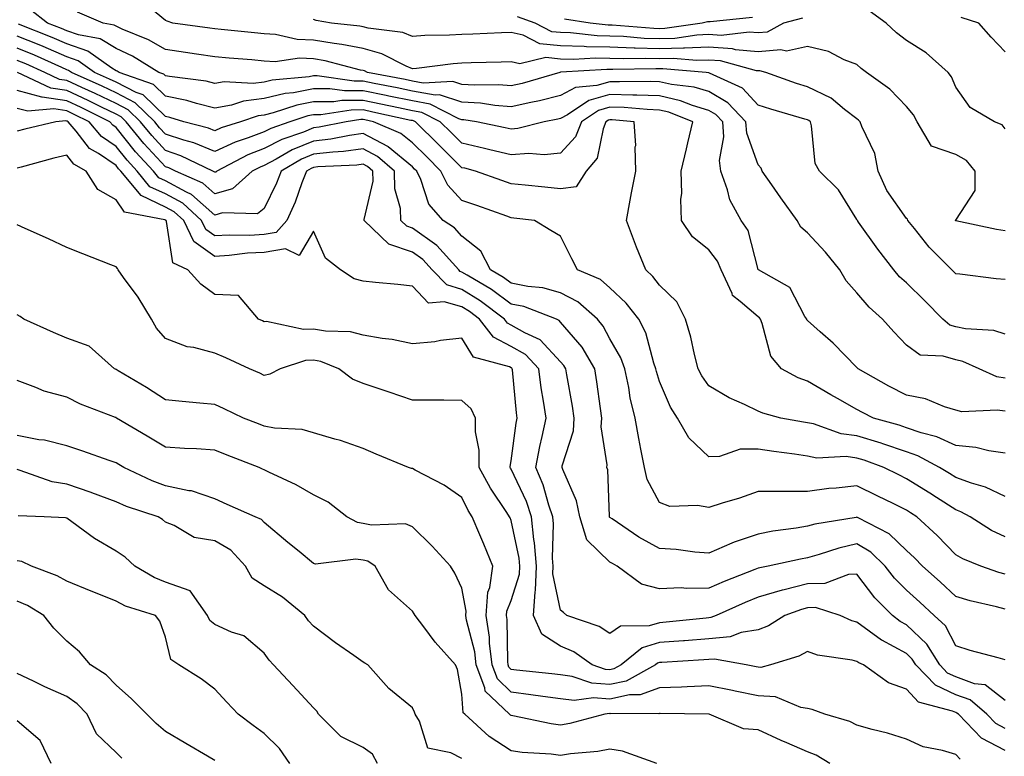
# Model space of a CAD drawing. Units: inches. Extents: x 1018643 to 1021283, y 7229258 to 7231898.
# Drawn here: x 1019579 to 1019778, y 7230973 to 7231123 of the extents above; entities that cross this region are included whole.
import ezdxf

# ---------------------------------------------------------------- set-up
doc = ezdxf.new("R2010")
doc.units = ezdxf.units.IN
doc.header["$MEASUREMENT"] = 0
doc.layers.add('Contour_10187229', color=7, linetype='Continuous', true_color=0xe11790)

msp = doc.modelspace()

# ---------------------------------------------------------------- linework, layer by layer
at = {"layer": 'Contour_10187229'}
for points in [[(1019778.05, 7231049.97, 2933), (1019776.37, 7231050.24, 2933), (1019772.79, 7231051.92, 2933), (1019769.51, 7231053.38, 2933), (1019768.05, 7231053.68, 2933), (1019765.49, 7231054.48, 2933), (1019760.82, 7231054.69, 2933), (1019758.05, 7231056.68, 2933), (1019755.53, 7231059.4, 2933), (1019753.23, 7231061.92, 2933), (1019750.51, 7231064.38, 2933), (1019748.05, 7231067.3, 2933), (1019745.86, 7231069.73, 2933), (1019744.59, 7231071.92, 2933), (1019741.68, 7231075.55, 2933), (1019738.05, 7231079.44, 2933), (1019736.7, 7231080.57, 2933), (1019735.93, 7231081.92, 2933), (1019732.65, 7231086.52, 2933), (1019730.79, 7231089.18, 2933), (1019728.88, 7231091.92, 2933), (1019728.66, 7231092.53, 2933), (1019728.05, 7231093.22, 2933), (1019725.74, 7231099.61, 2933), (1019725.58, 7231101.92, 2933), (1019721.93, 7231105.8, 2933), (1019718.05, 7231108.03, 2933), (1019715.07, 7231108.94, 2933), (1019710.48, 7231109.49, 2933), (1019708.05, 7231110.05, 2933), (1019706.24, 7231110.11, 2933), (1019699.98, 7231109.99, 2933), (1019698.05, 7231110.05, 2933), (1019695.4, 7231109.27, 2933), (1019691.08, 7231108.89, 2933), (1019688.05, 7231107.27, 2933), (1019683.77, 7231106.2, 2933), (1019681.99, 7231105.86, 2933), (1019678.05, 7231104.96, 2933), (1019674.76, 7231105.21, 2933), (1019671.8, 7231105.67, 2933), (1019668.05, 7231105.92, 2933), (1019663.51, 7231107.38, 2933), (1019662.64, 7231107.33, 2933), (1019658.05, 7231108.15, 2933), (1019654.93, 7231108.8, 2933), (1019650.28, 7231109.69, 2933), (1019648.05, 7231110.15, 2933), (1019646.27, 7231110.14, 2933), (1019638.76, 7231111.21, 2933), (1019638.05, 7231111.21, 2933), (1019637.16, 7231111.03, 2933), (1019629.62, 7231110.35, 2933), (1019628.05, 7231109.98, 2933), (1019625.84, 7231109.71, 2933), (1019619.93, 7231110.04, 2933), (1019618.05, 7231109.7, 2933), (1019616.27, 7231110.14, 2933), (1019608.89, 7231111.08, 2933), (1019608.05, 7231111.26, 2933), (1019607.71, 7231111.58, 2933), (1019606.74, 7231111.92, 2933), (1019601.36, 7231115.23, 2933), (1019598.05, 7231116.76, 2933), (1019594.84, 7231118.71, 2933), (1019590.46, 7231119.51, 2933), (1019588.05, 7231120.36, 2933), (1019586.97, 7231120.84, 2933), (1019584.19, 7231121.92, 2933), (1019580.73, 7231124.6, 2933)], [(1019778.05, 7231058.92, 2932), (1019775.76, 7231059.63, 2932), (1019770.01, 7231059.96, 2932), (1019768.05, 7231060.37, 2932), (1019766.87, 7231060.74, 2932), (1019765.43, 7231061.92, 2932), (1019761.8, 7231065.67, 2932), (1019758.05, 7231069.3, 2932), (1019756.68, 7231070.55, 2932), (1019755.51, 7231071.92, 2932), (1019752.27, 7231076.14, 2932), (1019748.35, 7231081.62, 2932), (1019748.14, 7231081.92, 2932), (1019748.1, 7231081.97, 2932), (1019748.05, 7231082.12, 2932), (1019744.28, 7231088.15, 2932), (1019740.45, 7231091.92, 2932), (1019739.58, 7231093.45, 2932), (1019738.85, 7231101.12, 2932), (1019738.61, 7231101.92, 2932), (1019738.3, 7231102.17, 2932), (1019738.05, 7231102.29, 2932), (1019737.51, 7231102.46, 2932), (1019730.59, 7231104.46, 2932), (1019728.05, 7231105.32, 2932), (1019724.89, 7231108.76, 2932), (1019718.22, 7231111.75, 2932), (1019718.05, 7231111.85, 2932), (1019717.99, 7231111.86, 2932), (1019717.53, 7231111.92, 2932), (1019708.78, 7231112.65, 2932), (1019708.05, 7231112.62, 2932), (1019707.32, 7231112.65, 2932), (1019698.64, 7231112.51, 2932), (1019698.05, 7231112.53, 2932), (1019697.42, 7231112.55, 2932), (1019688.08, 7231111.95, 2932), (1019688.02, 7231111.95, 2932), (1019687.88, 7231111.92, 2932), (1019680.27, 7231109.7, 2932), (1019678.05, 7231109.2, 2932), (1019675.52, 7231109.39, 2932), (1019670.65, 7231109.32, 2932), (1019668.05, 7231109.49, 2932), (1019666.21, 7231110.08, 2932), (1019660.21, 7231109.76, 2932), (1019658.05, 7231110.15, 2932), (1019656.59, 7231110.46, 2932), (1019648.95, 7231111.92, 2932), (1019648.35, 7231112.22, 2932), (1019648.05, 7231112.31, 2932), (1019647.56, 7231112.41, 2932), (1019640.4, 7231114.27, 2932), (1019638.05, 7231114.68, 2932), (1019635.18, 7231114.79, 2932), (1019630.23, 7231114.1, 2932), (1019628.05, 7231114.22, 2932), (1019625.52, 7231114.45, 2932), (1019620.94, 7231114.81, 2932), (1019618.05, 7231115.07, 2932), (1019614.34, 7231115.63, 2932), (1019612.11, 7231115.98, 2932), (1019608.05, 7231116.57, 2932), (1019604.64, 7231118.51, 2932), (1019599.26, 7231120.71, 2932), (1019598.05, 7231121.28, 2932), (1019597.65, 7231121.52, 2932), (1019595.44, 7231121.92, 2932), (1019590.23, 7231124.1, 2932)], [(1019778.05, 7231069.96, 2931), (1019776.26, 7231070.13, 2931), (1019768.9, 7231071.07, 2931), (1019768.05, 7231071.16, 2931), (1019767.68, 7231071.55, 2931), (1019767.29, 7231071.92, 2931), (1019762.65, 7231076.52, 2931), (1019759.69, 7231080.28, 2931), (1019758.36, 7231081.92, 2931), (1019758.31, 7231082.18, 2931), (1019758.05, 7231082.32, 2931), (1019754.12, 7231087.99, 2931), (1019752.37, 7231091.92, 2931), (1019751.65, 7231095.52, 2931), (1019749.01, 7231100.96, 2931), (1019748.7, 7231101.92, 2931), (1019748.38, 7231102.25, 2931), (1019748.05, 7231102.5, 2931), (1019745.55, 7231104.42, 2931), (1019742.81, 7231106.68, 2931), (1019738.05, 7231108.98, 2931), (1019735.81, 7231109.68, 2931), (1019729.61, 7231111.92, 2931), (1019728.39, 7231112.26, 2931), (1019728.05, 7231112.23, 2931), (1019727.7, 7231112.27, 2931), (1019720.41, 7231114.28, 2931), (1019718.05, 7231114.44, 2931), (1019715.62, 7231114.35, 2931), (1019710.87, 7231114.74, 2931), (1019708.05, 7231114.65, 2931), (1019705.22, 7231114.75, 2931), (1019700.8, 7231114.67, 2931), (1019698.05, 7231114.77, 2931), (1019695.13, 7231114.84, 2931), (1019690.69, 7231114.56, 2931), (1019688.05, 7231114.63, 2931), (1019685.04, 7231114.93, 2931), (1019679.79, 7231113.66, 2931), (1019678.05, 7231114.04, 2931), (1019676, 7231113.97, 2931), (1019669.97, 7231113.84, 2931), (1019668.05, 7231113.78, 2931), (1019666.3, 7231113.67, 2931), (1019658.86, 7231112.73, 2931), (1019658.05, 7231112.67, 2931), (1019656.81, 7231113.16, 2931), (1019651.85, 7231115.72, 2931), (1019648.05, 7231116.74, 2931), (1019643.73, 7231117.6, 2931), (1019642.2, 7231117.77, 2931), (1019638.05, 7231118.48, 2931), (1019634.74, 7231118.61, 2931), (1019630.36, 7231119.61, 2931), (1019628.05, 7231119.73, 2931), (1019626.05, 7231119.92, 2931), (1019619.33, 7231120.64, 2931), (1019618.05, 7231120.76, 2931), (1019617.03, 7231120.9, 2931), (1019609.52, 7231121.92, 2931), (1019608.41, 7231122.28, 2931), (1019608.05, 7231122.47, 2931), (1019605.01, 7231124.96, 2931)], [(1019737.04, 7231122.93, 2929), (1019733.17, 7231121.92, 2929), (1019729.88, 7231120.09, 2929), (1019728.05, 7231119.92, 2929), (1019726.22, 7231120.09, 2929), (1019720.55, 7231119.42, 2929), (1019718.05, 7231119.58, 2929), (1019715.62, 7231119.49, 2929), (1019711.16, 7231118.81, 2929), (1019708.05, 7231118.72, 2929), (1019704.94, 7231118.81, 2929), (1019700.8, 7231119.17, 2929), (1019698.05, 7231119.26, 2929), (1019695.45, 7231119.32, 2929), (1019690.04, 7231119.93, 2929), (1019688.05, 7231119.99, 2929), (1019686.29, 7231120.16, 2929), (1019682.89, 7231121.92, 2929), (1019679.33, 7231123.2, 2929)], [(1019726.9, 7231123.07, 2928), (1019718.31, 7231122.18, 2928), (1019718.05, 7231122.17, 2928), (1019717.81, 7231122.16, 2928), (1019716.71, 7231121.92, 2928), (1019709.18, 7231120.79, 2928), (1019708.05, 7231120.75, 2928), (1019706.92, 7231120.79, 2928), (1019698.48, 7231121.49, 2928), (1019698.05, 7231121.51, 2928), (1019697.65, 7231121.52, 2928), (1019694.06, 7231121.92, 2928), (1019688.85, 7231122.72, 2928)], [(1019778.05, 7231100.51, 2929), (1019777.46, 7231101.33, 2929), (1019775.88, 7231101.92, 2929), (1019770.94, 7231104.81, 2929), (1019768.05, 7231108.94, 2929), (1019767.18, 7231111.05, 2929), (1019766.49, 7231111.92, 2929), (1019762.03, 7231115.9, 2929), (1019758.05, 7231118.38, 2929), (1019756.07, 7231119.94, 2929), (1019753.94, 7231121.92, 2929), (1019750.51, 7231124.38, 2929)], [(1019778.05, 7231116.07, 2928), (1019775.23, 7231119.1, 2928), (1019772.74, 7231121.92, 2928), (1019769.16, 7231123.03, 2928)], [(1019778.05, 7231043.29, 2934), (1019776.42, 7231043.55, 2934), (1019769.31, 7231043.18, 2934), (1019768.05, 7231043.53, 2934), (1019765.78, 7231044.19, 2934), (1019761.94, 7231045.81, 2934), (1019758.05, 7231046.58, 2934), (1019754.51, 7231048.38, 2934), (1019748.28, 7231051.92, 2934), (1019748.18, 7231052.05, 2934), (1019748.05, 7231052.17, 2934), (1019743.2, 7231057.07, 2934), (1019740.57, 7231059.4, 2934), (1019738.05, 7231061.66, 2934), (1019737.92, 7231061.79, 2934), (1019737.87, 7231061.92, 2934), (1019737.51, 7231062.46, 2934), (1019734.47, 7231068.34, 2934), (1019728.09, 7231071.92, 2934), (1019728.07, 7231071.94, 2934), (1019728.05, 7231071.98, 2934), (1019726.04, 7231079.91, 2934), (1019724.64, 7231081.92, 2934), (1019722.28, 7231086.15, 2934), (1019721.83, 7231088.14, 2934), (1019720.47, 7231091.92, 2934), (1019720.21, 7231094.08, 2934), (1019721.1, 7231098.87, 2934), (1019720.88, 7231101.92, 2934), (1019719.51, 7231103.38, 2934), (1019718.05, 7231104.22, 2934), (1019714.75, 7231105.22, 2934), (1019712.33, 7231106.2, 2934), (1019708.05, 7231107.17, 2934), (1019703.47, 7231107.34, 2934), (1019702.64, 7231107.33, 2934), (1019698.05, 7231107.48, 2934), (1019693.75, 7231106.22, 2934), (1019689.47, 7231103.34, 2934), (1019688.05, 7231102.57, 2934), (1019687.52, 7231102.45, 2934), (1019684.73, 7231101.92, 2934), (1019679.42, 7231100.55, 2934), (1019678.05, 7231100.45, 2934), (1019676.86, 7231100.73, 2934), (1019671.05, 7231101.92, 2934), (1019668.45, 7231102.32, 2934), (1019668.05, 7231102.35, 2934), (1019667.42, 7231102.55, 2934), (1019661.64, 7231105.51, 2934), (1019658.05, 7231106.16, 2934), (1019653.28, 7231107.15, 2934), (1019652.71, 7231107.26, 2934), (1019648.05, 7231108.21, 2934), (1019644.32, 7231108.19, 2934), (1019641.36, 7231108.61, 2934), (1019638.05, 7231108.58, 2934), (1019633.94, 7231107.81, 2934), (1019632.31, 7231107.66, 2934), (1019628.05, 7231106.63, 2934), (1019623.84, 7231106.13, 2934), (1019621.45, 7231105.32, 2934), (1019618.05, 7231104.71, 2934), (1019614.35, 7231105.62, 2934), (1019612.38, 7231106.25, 2934), (1019608.05, 7231107.12, 2934), (1019605.61, 7231109.48, 2934), (1019598.67, 7231111.92, 2934), (1019598.28, 7231112.15, 2934), (1019598.05, 7231112.26, 2934), (1019597.18, 7231112.79, 2934), (1019592.35, 7231116.22, 2934), (1019588.05, 7231117.73, 2934), (1019585.13, 7231119, 2934), (1019578.3, 7231121.67, 2934)], [(1019778.05, 7231079.87, 2930), (1019776.27, 7231080.14, 2930), (1019768.1, 7231081.87, 2930), (1019768.05, 7231081.87, 2930), (1019768.03, 7231081.9, 2930), (1019768.01, 7231081.92, 2930), (1019768, 7231081.97, 2930), (1019768.05, 7231082.03, 2930), (1019771.95, 7231088.02, 2930), (1019771.95, 7231091.92, 2930), (1019770.2, 7231094.07, 2930), (1019768.05, 7231095.27, 2930), (1019763.14, 7231097.01, 2930), (1019760.22, 7231101.92, 2930), (1019759.48, 7231103.35, 2930), (1019758.05, 7231105.04, 2930), (1019754.68, 7231108.55, 2930), (1019749.95, 7231111.92, 2930), (1019748.88, 7231112.75, 2930), (1019748.05, 7231113.51, 2930), (1019745.47, 7231114.5, 2930), (1019742.27, 7231116.14, 2930), (1019738.05, 7231117.19, 2930), (1019733.77, 7231116.2, 2930), (1019732.65, 7231116.52, 2930), (1019728.05, 7231116.08, 2930), (1019723.44, 7231116.53, 2930), (1019722.83, 7231116.7, 2930), (1019718.05, 7231117.01, 2930), (1019713.15, 7231116.82, 2930), (1019712.96, 7231116.83, 2930), (1019708.05, 7231116.69, 2930), (1019703.13, 7231116.84, 2930), (1019702.97, 7231116.84, 2930), (1019698.05, 7231117.02, 2930), (1019693.26, 7231117.13, 2930), (1019692.8, 7231117.17, 2930), (1019688.05, 7231117.3, 2930), (1019683.85, 7231117.72, 2930), (1019680.5, 7231119.47, 2930), (1019678.05, 7231120.02, 2930), (1019676.08, 7231119.95, 2930), (1019670.3, 7231119.67, 2930), (1019668.05, 7231119.6, 2930), (1019665.57, 7231119.44, 2930), (1019660.58, 7231119.39, 2930), (1019658.05, 7231119.21, 2930), (1019656.11, 7231119.98, 2930), (1019649.08, 7231120.89, 2930), (1019648.05, 7231121.17, 2930), (1019647.42, 7231121.3, 2930), (1019641.67, 7231121.92, 2930), (1019638.54, 7231122.41, 2930), (1019638.05, 7231122.65, 2930)], [(1019778.05, 7231034.79, 2935), (1019774.72, 7231035.25, 2935), (1019772.1, 7231035.97, 2935), (1019768.05, 7231036.37, 2935), (1019764.24, 7231038.11, 2935), (1019761.05, 7231038.92, 2935), (1019758.05, 7231039.96, 2935), (1019756.59, 7231040.46, 2935), (1019751.43, 7231041.92, 2935), (1019749.16, 7231043.03, 2935), (1019748.05, 7231043.64, 2935), (1019744.09, 7231045.88, 2935), (1019742.76, 7231046.63, 2935), (1019738.05, 7231049.38, 2935), (1019736.17, 7231050.05, 2935), (1019732.76, 7231051.92, 2935), (1019730.59, 7231054.46, 2935), (1019728.87, 7231061.1, 2935), (1019728.51, 7231061.92, 2935), (1019728.32, 7231062.19, 2935), (1019728.05, 7231062.39, 2935), (1019724.41, 7231065.56, 2935), (1019722.88, 7231066.75, 2935), (1019722.79, 7231067.18, 2935), (1019720.56, 7231071.92, 2935), (1019719.84, 7231073.71, 2935), (1019718.05, 7231076.01, 2935), (1019714.77, 7231078.64, 2935), (1019712.5, 7231081.92, 2935), (1019712.4, 7231086.27, 2935), (1019712.58, 7231087.39, 2935), (1019712.49, 7231091.92, 2935), (1019713.52, 7231096.45, 2935), (1019713.82, 7231097.69, 2935), (1019714.81, 7231101.92, 2935), (1019709.98, 7231103.85, 2935), (1019708.05, 7231104.29, 2935), (1019705.58, 7231104.39, 2935), (1019700.95, 7231104.82, 2935), (1019698.05, 7231104.92, 2935), (1019695.74, 7231104.23, 2935), (1019692.3, 7231101.92, 2935), (1019691.06, 7231098.91, 2935), (1019688.05, 7231095.58, 2935), (1019684.74, 7231095.23, 2935), (1019681.62, 7231095.49, 2935), (1019678.05, 7231095.22, 2935), (1019673.71, 7231096.26, 2935), (1019672.66, 7231096.53, 2935), (1019668.05, 7231097.57, 2935), (1019665.87, 7231099.74, 2935), (1019663.66, 7231101.92, 2935), (1019659.94, 7231103.81, 2935), (1019658.05, 7231104.16, 2935), (1019655.22, 7231104.75, 2935), (1019651.66, 7231105.53, 2935), (1019648.05, 7231106.27, 2935), (1019643.73, 7231106.24, 2935), (1019642.12, 7231105.99, 2935), (1019638.05, 7231105.96, 2935), (1019634.65, 7231105.32, 2935), (1019629.86, 7231103.73, 2935), (1019628.05, 7231103.29, 2935), (1019626.83, 7231103.14, 2935), (1019623.24, 7231101.92, 2935), (1019619.3, 7231100.67, 2935), (1019618.05, 7231100.07, 2935), (1019616.75, 7231100.62, 2935), (1019611.74, 7231101.92, 2935), (1019608.94, 7231102.81, 2935), (1019608.05, 7231102.98, 2935), (1019603.51, 7231107.38, 2935), (1019602.09, 7231107.88, 2935), (1019598.05, 7231109.93, 2935), (1019596.7, 7231110.57, 2935), (1019593.71, 7231111.92, 2935), (1019590.39, 7231114.26, 2935), (1019588.05, 7231115.09, 2935), (1019583.3, 7231117.17, 2935), (1019582.47, 7231117.5, 2935), (1019578.05, 7231119.3, 2935)], [(1019778.05, 7231026.06, 2936), (1019774.08, 7231027.95, 2936), (1019771.24, 7231028.73, 2936), (1019768.05, 7231029.88, 2936), (1019766.81, 7231030.68, 2936), (1019764.79, 7231031.92, 2936), (1019760.38, 7231034.25, 2936), (1019758.05, 7231035.06, 2936), (1019753.29, 7231036.68, 2936), (1019752.93, 7231036.8, 2936), (1019748.05, 7231038.34, 2936), (1019744.87, 7231038.74, 2936), (1019739.25, 7231040.72, 2936), (1019738.05, 7231040.94, 2936), (1019737.2, 7231041.07, 2936), (1019732.65, 7231041.92, 2936), (1019729.02, 7231042.89, 2936), (1019728.05, 7231043.34, 2936), (1019725.31, 7231044.66, 2936), (1019722.15, 7231046.02, 2936), (1019718.05, 7231048.47, 2936), (1019716.62, 7231050.49, 2936), (1019715.91, 7231051.92, 2936), (1019715.15, 7231054.82, 2936), (1019714.43, 7231058.3, 2936), (1019713.32, 7231061.92, 2936), (1019711.59, 7231065.46, 2936), (1019708.05, 7231068.82, 2936), (1019706.74, 7231070.61, 2936), (1019705.33, 7231071.92, 2936), (1019703.43, 7231076.54, 2936), (1019703.2, 7231077.07, 2936), (1019701.38, 7231081.92, 2936), (1019702.15, 7231086.02, 2936), (1019702.42, 7231087.55, 2936), (1019703.26, 7231091.92, 2936), (1019703.14, 7231096.83, 2936), (1019703.26, 7231097.13, 2936), (1019702.93, 7231101.92, 2936), (1019698.46, 7231102.33, 2936), (1019698.05, 7231102.35, 2936), (1019697.72, 7231102.25, 2936), (1019697.23, 7231101.92, 2936), (1019696.66, 7231100.53, 2936), (1019695.43, 7231094.54, 2936), (1019693.21, 7231091.92, 2936), (1019691.19, 7231088.78, 2936), (1019688.05, 7231088.36, 2936), (1019684.84, 7231088.71, 2936), (1019680.89, 7231089.08, 2936), (1019678.05, 7231089.38, 2936), (1019676.17, 7231090.05, 2936), (1019670.85, 7231091.92, 2936), (1019668.63, 7231092.5, 2936), (1019668.05, 7231092.62, 2936), (1019663.4, 7231097.27, 2936), (1019658.66, 7231101.92, 2936), (1019658.26, 7231102.13, 2936), (1019658.05, 7231102.16, 2936), (1019657.75, 7231102.22, 2936), (1019650.04, 7231103.91, 2936), (1019648.05, 7231104.32, 2936), (1019645.67, 7231104.3, 2936), (1019639.49, 7231103.36, 2936), (1019638.05, 7231103.35, 2936), (1019636.85, 7231103.12, 2936), (1019633.26, 7231101.92, 2936), (1019629.37, 7231100.6, 2936), (1019628.05, 7231099.9, 2936), (1019624.78, 7231098.65, 2936), (1019622.16, 7231097.81, 2936), (1019618.05, 7231095.88, 2936), (1019613.8, 7231097.67, 2936), (1019611.76, 7231098.21, 2936), (1019608.05, 7231099.45, 2936), (1019606.86, 7231100.73, 2936), (1019605.89, 7231101.92, 2936), (1019601.93, 7231105.8, 2936), (1019598.05, 7231107.76, 2936), (1019595.26, 7231109.13, 2936), (1019589.02, 7231111.92, 2936), (1019588.45, 7231112.32, 2936), (1019588.05, 7231112.46, 2936), (1019587.08, 7231112.89, 2936), (1019581.54, 7231115.41, 2936), (1019578.05, 7231116.84, 2936)], [(1019778.05, 7231017.89, 2937), (1019775.3, 7231019.17, 2937), (1019770.94, 7231021.92, 2937), (1019769.08, 7231022.95, 2937), (1019768.05, 7231023.31, 2937), (1019764.17, 7231025.8, 2937), (1019762.81, 7231026.68, 2937), (1019758.05, 7231029.64, 2937), (1019756.53, 7231030.4, 2937), (1019753.47, 7231031.92, 2937), (1019749.51, 7231033.38, 2937), (1019748.05, 7231033.82, 2937), (1019745.86, 7231034.11, 2937), (1019739.94, 7231033.81, 2937), (1019738.05, 7231034.18, 2937), (1019735.38, 7231034.59, 2937), (1019731.25, 7231035.12, 2937), (1019728.05, 7231035.65, 2937), (1019724.38, 7231035.59, 2937), (1019720.24, 7231034.11, 2937), (1019718.05, 7231034.05, 2937), (1019714.01, 7231037.88, 2937), (1019711.73, 7231041.92, 2937), (1019710.28, 7231044.15, 2937), (1019708.05, 7231049.3, 2937), (1019707.46, 7231051.33, 2937), (1019707.35, 7231051.92, 2937), (1019706.94, 7231053.03, 2937), (1019705.28, 7231059.15, 2937), (1019703.88, 7231061.92, 2937), (1019701.34, 7231065.21, 2937), (1019698.05, 7231068.3, 2937), (1019696.1, 7231069.97, 2937), (1019691.45, 7231071.92, 2937), (1019690.3, 7231074.17, 2937), (1019688.05, 7231078.77, 2937), (1019686.06, 7231079.93, 2937), (1019682.74, 7231081.92, 2937), (1019678.56, 7231082.43, 2937), (1019678.05, 7231082.48, 2937), (1019677.19, 7231082.78, 2937), (1019671.07, 7231084.94, 2937), (1019668.05, 7231086, 2937), (1019665.2, 7231089.07, 2937), (1019663.83, 7231091.92, 2937), (1019660.94, 7231094.81, 2937), (1019658.05, 7231097.64, 2937), (1019655.71, 7231099.58, 2937), (1019650.16, 7231101.92, 2937), (1019648.43, 7231102.3, 2937), (1019648.05, 7231102.38, 2937), (1019647.59, 7231102.38, 2937), (1019644.64, 7231101.92, 2937), (1019639.14, 7231100.83, 2937), (1019638.05, 7231100.7, 2937), (1019635.98, 7231099.85, 2937), (1019631.61, 7231098.36, 2937), (1019628.05, 7231096.49, 2937), (1019624.75, 7231095.22, 2937), (1019618.44, 7231091.92, 2937), (1019618.23, 7231091.74, 2937), (1019618.05, 7231091.69, 2937), (1019617.92, 7231091.79, 2937), (1019617.64, 7231091.92, 2937), (1019611.19, 7231095.06, 2937), (1019608.05, 7231096.12, 2937), (1019605.26, 7231099.13, 2937), (1019602.99, 7231101.92, 2937), (1019600.49, 7231104.36, 2937), (1019598.05, 7231105.6, 2937), (1019593.8, 7231107.67, 2937), (1019591.09, 7231108.88, 2937), (1019588.05, 7231110.29, 2937), (1019586.63, 7231110.5, 2937), (1019583.61, 7231111.92, 2937), (1019579.79, 7231113.66, 2937), (1019578.05, 7231114.37, 2937)], [(1019778.05, 7231010.3, 2938), (1019776.77, 7231010.64, 2938), (1019773.13, 7231011.92, 2938), (1019769.51, 7231013.38, 2938), (1019768.05, 7231014.21, 2938), (1019764.28, 7231018.15, 2938), (1019760.17, 7231021.92, 2938), (1019758.88, 7231022.75, 2938), (1019758.05, 7231023.27, 2938), (1019755.38, 7231024.59, 2938), (1019752.26, 7231026.13, 2938), (1019748.05, 7231028.22, 2938), (1019743.85, 7231027.72, 2938), (1019742.35, 7231027.62, 2938), (1019738.05, 7231027.05, 2938), (1019733.15, 7231027.02, 2938), (1019732.91, 7231027.06, 2938), (1019728.05, 7231027.04, 2938), (1019724.26, 7231025.71, 2938), (1019720.79, 7231024.66, 2938), (1019718.05, 7231023.77, 2938), (1019715.74, 7231024.23, 2938), (1019710.16, 7231024.03, 2938), (1019708.05, 7231024.8, 2938), (1019705.6, 7231029.47, 2938), (1019705.02, 7231031.92, 2938), (1019704.32, 7231035.65, 2938), (1019703.88, 7231037.75, 2938), (1019703.12, 7231041.92, 2938), (1019702.16, 7231046.03, 2938), (1019701.85, 7231048.12, 2938), (1019701.08, 7231051.92, 2938), (1019700.27, 7231054.14, 2938), (1019698.05, 7231057.96, 2938), (1019696.65, 7231060.52, 2938), (1019695.51, 7231061.92, 2938), (1019691.57, 7231065.44, 2938), (1019688.05, 7231067.3, 2938), (1019684.44, 7231068.31, 2938), (1019681.41, 7231068.56, 2938), (1019678.05, 7231069.24, 2938), (1019676.52, 7231070.39, 2938), (1019673.88, 7231071.92, 2938), (1019671.88, 7231075.75, 2938), (1019668.05, 7231078.76, 2938), (1019666.58, 7231080.45, 2938), (1019664.3, 7231081.92, 2938), (1019661.34, 7231085.21, 2938), (1019659.72, 7231090.25, 2938), (1019658.92, 7231091.92, 2938), (1019658.48, 7231092.35, 2938), (1019658.05, 7231092.78, 2938), (1019653.12, 7231096.85, 2938), (1019653.04, 7231096.91, 2938), (1019648.05, 7231099.55, 2938), (1019645.31, 7231099.18, 2938), (1019641.54, 7231098.43, 2938), (1019638.05, 7231098.02, 2938), (1019633.72, 7231096.25, 2938), (1019630.48, 7231094.35, 2938), (1019628.05, 7231093.07, 2938), (1019627.22, 7231092.75, 2938), (1019625.63, 7231091.92, 2938), (1019621.59, 7231088.38, 2938), (1019618.05, 7231087.36, 2938), (1019615.63, 7231089.5, 2938), (1019610.05, 7231091.92, 2938), (1019608.7, 7231092.57, 2938), (1019608.05, 7231092.8, 2938), (1019603.66, 7231097.53, 2938), (1019600.09, 7231101.92, 2938), (1019599.07, 7231102.94, 2938), (1019598.05, 7231103.44, 2938), (1019595.09, 7231104.88, 2938), (1019592.37, 7231106.24, 2938), (1019588.05, 7231108.24, 2938), (1019584.85, 7231108.72, 2938), (1019578.08, 7231111.89, 2938)], [(1019778.05, 7231003.2, 2939), (1019776.3, 7231003.67, 2939), (1019771, 7231004.87, 2939), (1019768.05, 7231005.78, 2939), (1019764.88, 7231008.75, 2939), (1019761.31, 7231011.92, 2939), (1019759.71, 7231013.58, 2939), (1019758.05, 7231015.11, 2939), (1019754.59, 7231018.46, 2939), (1019748.29, 7231021.68, 2939), (1019748.05, 7231021.82, 2939), (1019747.92, 7231021.79, 2939), (1019739.55, 7231020.42, 2939), (1019738.05, 7231020.01, 2939), (1019735.75, 7231019.62, 2939), (1019730.99, 7231018.98, 2939), (1019728.05, 7231018.43, 2939), (1019723.16, 7231016.81, 2939), (1019722.72, 7231016.59, 2939), (1019718.05, 7231014.58, 2939), (1019715.22, 7231014.75, 2939), (1019711.42, 7231015.29, 2939), (1019708.05, 7231015.47, 2939), (1019703.92, 7231017.79, 2939), (1019698.49, 7231021.48, 2939), (1019698.05, 7231021.76, 2939), (1019697.97, 7231021.84, 2939), (1019697.95, 7231021.92, 2939), (1019697.92, 7231022.05, 2939), (1019697.59, 7231031.46, 2939), (1019697.44, 7231031.92, 2939), (1019697.5, 7231032.47, 2939), (1019696.27, 7231040.14, 2939), (1019696.39, 7231041.92, 2939), (1019696.1, 7231043.87, 2939), (1019695.41, 7231049.28, 2939), (1019694.99, 7231051.92, 2939), (1019692.39, 7231056.26, 2939), (1019688.05, 7231061.37, 2939), (1019687.79, 7231061.66, 2939), (1019687.19, 7231061.92, 2939), (1019680.62, 7231064.49, 2939), (1019678.05, 7231065.01, 2939), (1019674.08, 7231067.95, 2939), (1019669.13, 7231070.84, 2939), (1019668.05, 7231071.5, 2939), (1019667.73, 7231071.6, 2939), (1019667.42, 7231071.92, 2939), (1019662.97, 7231076.84, 2939), (1019658.05, 7231080.37, 2939), (1019656.9, 7231080.77, 2939), (1019655.68, 7231081.92, 2939), (1019655.61, 7231084.36, 2939), (1019654.5, 7231088.37, 2939), (1019654.44, 7231091.92, 2939), (1019651.01, 7231094.88, 2939), (1019648.05, 7231096.44, 2939), (1019644.07, 7231095.9, 2939), (1019641.93, 7231095.8, 2939), (1019638.05, 7231095.35, 2939), (1019635.62, 7231094.35, 2939), (1019631.46, 7231091.92, 2939), (1019630.5, 7231089.47, 2939), (1019628.05, 7231084.34, 2939), (1019626.68, 7231083.29, 2939), (1019619.6, 7231083.47, 2939), (1019618.05, 7231083.02, 2939), (1019613.33, 7231087.2, 2939), (1019612.33, 7231087.64, 2939), (1019608.05, 7231089.97, 2939), (1019606.71, 7231090.58, 2939), (1019605.63, 7231091.92, 2939), (1019601.99, 7231095.86, 2939), (1019598.05, 7231100.79, 2939), (1019597.38, 7231101.25, 2939), (1019596.8, 7231101.92, 2939), (1019590.96, 7231104.83, 2939), (1019588.05, 7231106.18, 2939), (1019583.06, 7231106.93, 2939), (1019583.03, 7231106.94, 2939), (1019578.05, 7231108.26, 2939)], [(1019778.05, 7230992.94, 2940), (1019776.61, 7230993.36, 2940), (1019770.96, 7230994.83, 2940), (1019768.05, 7230995.75, 2940), (1019765.95, 7230999.82, 2940), (1019763.68, 7231001.92, 2940), (1019760.77, 7231004.64, 2940), (1019758.05, 7231007.08, 2940), (1019755.64, 7231009.51, 2940), (1019753.76, 7231011.92, 2940), (1019750.87, 7231014.74, 2940), (1019748.05, 7231016.44, 2940), (1019744.38, 7231015.59, 2940), (1019740.38, 7231014.25, 2940), (1019738.05, 7231013.62, 2940), (1019736.6, 7231013.37, 2940), (1019730.1, 7231011.92, 2940), (1019728.36, 7231011.61, 2940), (1019728.05, 7231011.52, 2940), (1019727.38, 7231011.25, 2940), (1019721.15, 7231008.82, 2940), (1019718.05, 7231007.49, 2940), (1019713.51, 7231007.38, 2940), (1019712.46, 7231007.51, 2940), (1019708.05, 7231007.35, 2940), (1019704.42, 7231008.29, 2940), (1019699.51, 7231011.92, 2940), (1019698.56, 7231012.43, 2940), (1019698.05, 7231012.75, 2940), (1019693.36, 7231017.23, 2940), (1019691.92, 7231021.92, 2940), (1019691.27, 7231025.14, 2940), (1019688.49, 7231031.48, 2940), (1019688.35, 7231031.92, 2940), (1019688.39, 7231032.26, 2940), (1019690.64, 7231039.33, 2940), (1019690.8, 7231041.92, 2940), (1019690.44, 7231044.31, 2940), (1019689.29, 7231050.68, 2940), (1019689.09, 7231051.92, 2940), (1019688.69, 7231052.56, 2940), (1019688.05, 7231053.34, 2940), (1019683.9, 7231057.77, 2940), (1019680.81, 7231059.16, 2940), (1019678.05, 7231060.75, 2940), (1019677.28, 7231061.15, 2940), (1019676.68, 7231061.92, 2940), (1019671.79, 7231065.66, 2940), (1019668.05, 7231067.97, 2940), (1019665, 7231068.87, 2940), (1019662.03, 7231071.92, 2940), (1019660.15, 7231074.02, 2940), (1019658.05, 7231075.51, 2940), (1019653.28, 7231077.15, 2940), (1019648.26, 7231081.92, 2940), (1019648.26, 7231082.13, 2940), (1019650.09, 7231089.88, 2940), (1019650.06, 7231091.92, 2940), (1019648.98, 7231092.85, 2940), (1019648.05, 7231093.35, 2940), (1019646.8, 7231093.17, 2940), (1019638.9, 7231092.77, 2940), (1019638.05, 7231092.67, 2940), (1019637.52, 7231092.45, 2940), (1019636.6, 7231091.92, 2940), (1019635.67, 7231089.54, 2940), (1019634.29, 7231085.68, 2940), (1019632.61, 7231081.92, 2940), (1019630.47, 7231079.5, 2940), (1019628.05, 7231079.08, 2940), (1019625.05, 7231078.92, 2940), (1019620.98, 7231078.99, 2940), (1019618.05, 7231078.81, 2940), (1019616.23, 7231080.1, 2940), (1019615.36, 7231081.92, 2940), (1019611.55, 7231085.42, 2940), (1019608.05, 7231087.31, 2940), (1019604.91, 7231088.78, 2940), (1019602.33, 7231091.92, 2940), (1019600.28, 7231094.15, 2940), (1019598.05, 7231096.93, 2940), (1019595.07, 7231098.94, 2940), (1019592.58, 7231101.92, 2940), (1019589.55, 7231103.42, 2940), (1019588.05, 7231104.13, 2940), (1019585.45, 7231104.52, 2940), (1019580.19, 7231104.06, 2940), (1019578.05, 7231104.63, 2940)], [(1019778.05, 7230984.72, 2941), (1019774.01, 7230987.88, 2941), (1019771.85, 7230988.12, 2941), (1019768.05, 7230989.48, 2941), (1019766.39, 7230990.26, 2941), (1019764.8, 7230991.92, 2941), (1019762.22, 7230996.09, 2941), (1019758.05, 7231000.02, 2941), (1019756.81, 7231000.68, 2941), (1019755.23, 7231001.92, 2941), (1019751.66, 7231005.53, 2941), (1019748.05, 7231010.3, 2941), (1019746.35, 7231010.22, 2941), (1019741.55, 7231008.42, 2941), (1019738.05, 7231008.35, 2941), (1019733.28, 7231007.15, 2941), (1019732.88, 7231007.09, 2941), (1019728.05, 7231005.62, 2941), (1019725.41, 7231004.56, 2941), (1019719.53, 7231001.92, 2941), (1019718.48, 7231001.49, 2941), (1019718.05, 7231001.46, 2941), (1019717.54, 7231001.41, 2941), (1019709.4, 7231000.57, 2941), (1019708.05, 7231000.47, 2941), (1019705.99, 7230999.86, 2941), (1019700.19, 7230999.78, 2941), (1019698.05, 7230998.29, 2941), (1019695.84, 7230999.71, 2941), (1019689.33, 7231001.92, 2941), (1019688.64, 7231002.51, 2941), (1019688.05, 7231003.04, 2941), (1019686.48, 7231010.35, 2941), (1019686.54, 7231011.92, 2941), (1019686.41, 7231013.56, 2941), (1019686.64, 7231020.51, 2941), (1019686.5, 7231021.92, 2941), (1019685.69, 7231024.28, 2941), (1019684.51, 7231028.38, 2941), (1019683.05, 7231031.92, 2941), (1019683.82, 7231036.15, 2941), (1019684.34, 7231038.21, 2941), (1019685.1, 7231041.92, 2941), (1019684.61, 7231045.36, 2941), (1019684.14, 7231048.01, 2941), (1019683.64, 7231051.92, 2941), (1019680.91, 7231054.78, 2941), (1019678.05, 7231056.42, 2941), (1019674.44, 7231058.31, 2941), (1019671.64, 7231061.92, 2941), (1019669.6, 7231063.47, 2941), (1019668.05, 7231064.44, 2941), (1019664.48, 7231065.49, 2941), (1019661.29, 7231065.16, 2941), (1019658.05, 7231068.63, 2941), (1019655.12, 7231068.99, 2941), (1019650.6, 7231069.37, 2941), (1019648.05, 7231069.67, 2941), (1019646.27, 7231070.14, 2941), (1019643.51, 7231071.92, 2941), (1019640.44, 7231074.31, 2941), (1019638.05, 7231079.8, 2941), (1019635.11, 7231074.86, 2941), (1019632.35, 7231076.22, 2941), (1019628.05, 7231075.46, 2941), (1019624.68, 7231075.29, 2941), (1019620.95, 7231074.82, 2941), (1019618.05, 7231074.64, 2941), (1019613.8, 7231077.67, 2941), (1019611.76, 7231081.92, 2941), (1019609.83, 7231083.7, 2941), (1019608.05, 7231084.65, 2941), (1019603.1, 7231086.97, 2941), (1019599.04, 7231091.92, 2941), (1019598.56, 7231092.43, 2941), (1019598.05, 7231093.07, 2941), (1019594.47, 7231095.5, 2941), (1019592.67, 7231096.54, 2941), (1019589.96, 7231100.01, 2941), (1019588.36, 7231101.92, 2941), (1019588.16, 7231102.03, 2941), (1019588.05, 7231102.07, 2941), (1019587.87, 7231102.1, 2941), (1019585.83, 7231101.92, 2941), (1019579.57, 7231100.4, 2941), (1019578.05, 7231100, 2941)], [(1019778.05, 7230979.05, 2942), (1019776.16, 7230980.03, 2942), (1019774.33, 7230981.92, 2942), (1019770.96, 7230984.83, 2942), (1019768.05, 7230985.87, 2942), (1019763.93, 7230987.8, 2942), (1019759.98, 7230991.92, 2942), (1019759.24, 7230993.11, 2942), (1019758.05, 7230994.24, 2942), (1019753.06, 7230996.91, 2942), (1019753.05, 7230996.92, 2942), (1019748.05, 7231000.6, 2942), (1019747.01, 7231000.88, 2942), (1019744.66, 7231001.92, 2942), (1019739.65, 7231003.52, 2942), (1019738.05, 7231003.48, 2942), (1019736.8, 7231003.17, 2942), (1019733.42, 7231001.92, 2942), (1019730.11, 7230999.86, 2942), (1019728.05, 7230999.03, 2942), (1019724.63, 7230998.5, 2942), (1019722.38, 7230997.59, 2942), (1019718.05, 7230997.23, 2942), (1019713.15, 7230996.82, 2942), (1019712.94, 7230996.81, 2942), (1019708.05, 7230996.43, 2942), (1019704.57, 7230995.4, 2942), (1019700.34, 7230991.92, 2942), (1019698.86, 7230991.11, 2942), (1019698.05, 7230990.93, 2942), (1019697.14, 7230991.01, 2942), (1019694.42, 7230991.92, 2942), (1019690.7, 7230994.57, 2942), (1019688.05, 7230995.73, 2942), (1019684.27, 7230998.14, 2942), (1019682.56, 7231001.92, 2942), (1019682.88, 7231006.75, 2942), (1019682.96, 7231007.01, 2942), (1019683.16, 7231011.92, 2942), (1019682.79, 7231016.66, 2942), (1019682.64, 7231017.33, 2942), (1019682.18, 7231021.92, 2942), (1019681.13, 7231025, 2942), (1019678.05, 7231031.6, 2942), (1019677.92, 7231031.79, 2942), (1019677.84, 7231031.92, 2942), (1019677.84, 7231032.13, 2942), (1019678.05, 7231033.26, 2942), (1019679.07, 7231040.9, 2942), (1019679.27, 7231041.92, 2942), (1019679.11, 7231042.98, 2942), (1019678.3, 7231051.67, 2942), (1019678.27, 7231051.92, 2942), (1019678.17, 7231052.04, 2942), (1019678.05, 7231052.1, 2942), (1019677.68, 7231052.29, 2942), (1019670.41, 7231054.28, 2942), (1019668.05, 7231058.07, 2942), (1019663.73, 7231057.6, 2942), (1019662.61, 7231057.36, 2942), (1019658.05, 7231056.97, 2942), (1019653.93, 7231057.8, 2942), (1019651.92, 7231058.05, 2942), (1019648.05, 7231058.74, 2942), (1019645.52, 7231059.39, 2942), (1019640.47, 7231059.5, 2942), (1019638.05, 7231059.92, 2942), (1019635.97, 7231059.84, 2942), (1019628.52, 7231061.45, 2942), (1019628.05, 7231061.42, 2942), (1019627.71, 7231061.58, 2942), (1019626.88, 7231061.92, 2942), (1019622.84, 7231066.71, 2942), (1019618.05, 7231066.93, 2942), (1019615.2, 7231069.07, 2942), (1019612.58, 7231071.92, 2942), (1019609.51, 7231073.38, 2942), (1019608.26, 7231081.71, 2942), (1019608.17, 7231081.92, 2942), (1019608.11, 7231081.98, 2942), (1019608.05, 7231082.01, 2942), (1019607.89, 7231082.08, 2942), (1019599.76, 7231083.63, 2942), (1019598.05, 7231086.11, 2942), (1019594.33, 7231088.2, 2942), (1019591.97, 7231091.92, 2942), (1019589.49, 7231093.36, 2942), (1019588.05, 7231095.19, 2942), (1019585.44, 7231094.53, 2942), (1019578.87, 7231092.74, 2942), (1019578.05, 7231092.53, 2942)], [(1019778.05, 7230974.61, 2943), (1019773.24, 7230977.11, 2943), (1019768.58, 7230981.92, 2943), (1019768.29, 7230982.16, 2943), (1019768.05, 7230982.25, 2943), (1019767.42, 7230982.55, 2943), (1019760.51, 7230984.38, 2943), (1019758.05, 7230987.02, 2943), (1019754.45, 7230988.32, 2943), (1019749.36, 7230991.92, 2943), (1019748.46, 7230992.33, 2943), (1019748.05, 7230992.63, 2943), (1019747.08, 7230992.89, 2943), (1019740.05, 7230993.92, 2943), (1019738.05, 7230994.63, 2943), (1019736.31, 7230993.66, 2943), (1019730.54, 7230991.92, 2943), (1019728.57, 7230991.4, 2943), (1019728.05, 7230991.44, 2943), (1019727.65, 7230991.52, 2943), (1019725.59, 7230991.92, 2943), (1019719.23, 7230993.1, 2943), (1019718.05, 7230993, 2943), (1019717.05, 7230992.92, 2943), (1019708.55, 7230992.42, 2943), (1019708.05, 7230992.38, 2943), (1019707.69, 7230992.28, 2943), (1019707.26, 7230991.92, 2943), (1019701.31, 7230988.66, 2943), (1019698.05, 7230987.97, 2943), (1019694.38, 7230988.25, 2943), (1019690.37, 7230989.6, 2943), (1019688.05, 7230989.89, 2943), (1019686.25, 7230990.12, 2943), (1019679.09, 7230990.88, 2943), (1019678.05, 7230991.01, 2943), (1019677.59, 7230991.46, 2943), (1019677.42, 7230991.92, 2943), (1019677.34, 7230992.63, 2943), (1019677.25, 7231001.12, 2943), (1019677.12, 7231001.92, 2943), (1019677.19, 7231002.78, 2943), (1019678.05, 7231004.99, 2943), (1019679.7, 7231010.27, 2943), (1019679.77, 7231011.92, 2943), (1019679.64, 7231013.51, 2943), (1019678.05, 7231021.16, 2943), (1019677.83, 7231021.7, 2943), (1019677.73, 7231021.92, 2943), (1019677.15, 7231022.82, 2943), (1019673.83, 7231027.7, 2943), (1019671.58, 7231031.92, 2943), (1019671.56, 7231035.43, 2943), (1019670.83, 7231039.14, 2943), (1019670.8, 7231041.92, 2943), (1019669.93, 7231043.8, 2943), (1019668.05, 7231045.5, 2943), (1019664.44, 7231045.53, 2943), (1019661.64, 7231045.51, 2943), (1019658.05, 7231045.54, 2943), (1019653.31, 7231047.18, 2943), (1019652.55, 7231047.42, 2943), (1019648.05, 7231048.89, 2943), (1019645.91, 7231049.78, 2943), (1019643.17, 7231051.92, 2943), (1019639.5, 7231053.37, 2943), (1019638.05, 7231053.62, 2943), (1019636.41, 7231053.56, 2943), (1019631.25, 7231051.92, 2943), (1019629.19, 7231050.78, 2943), (1019628.05, 7231050.56, 2943), (1019627.13, 7231051, 2943), (1019625.09, 7231051.92, 2943), (1019620.26, 7231054.13, 2943), (1019618.05, 7231055.08, 2943), (1019613.79, 7231056.18, 2943), (1019612.45, 7231056.32, 2943), (1019608.05, 7231058.02, 2943), (1019606.24, 7231060.11, 2943), (1019605.22, 7231061.92, 2943), (1019602.51, 7231066.38, 2943), (1019599.57, 7231070.4, 2943), (1019598.5, 7231071.92, 2943), (1019598.34, 7231072.21, 2943), (1019598.05, 7231072.55, 2943), (1019597.01, 7231072.96, 2943), (1019591.3, 7231075.17, 2943), (1019588.05, 7231076.44, 2943), (1019584.38, 7231078.25, 2943), (1019579.64, 7231080.33, 2943), (1019578.05, 7231081.06, 2943)], [(1019768.95, 7230972.82, 2944), (1019768.05, 7230973.76, 2944), (1019765.37, 7230974.6, 2944), (1019761.43, 7230975.3, 2944), (1019758.05, 7230976.86, 2944), (1019754.22, 7230978.09, 2944), (1019751.14, 7230978.83, 2944), (1019748.05, 7230979.71, 2944), (1019746.61, 7230980.48, 2944), (1019741.54, 7230981.92, 2944), (1019738.99, 7230982.86, 2944), (1019738.05, 7230983.1, 2944), (1019736.69, 7230983.28, 2944), (1019731.59, 7230985.46, 2944), (1019728.05, 7230985.67, 2944), (1019723.36, 7230986.61, 2944), (1019722.84, 7230986.71, 2944), (1019718.05, 7230987.66, 2944), (1019713.64, 7230987.51, 2944), (1019712.54, 7230987.43, 2944), (1019708.05, 7230987.28, 2944), (1019704.14, 7230985.83, 2944), (1019701.97, 7230985.84, 2944), (1019698.05, 7230985.01, 2944), (1019694.71, 7230985.26, 2944), (1019690.82, 7230984.69, 2944), (1019688.05, 7230985.05, 2944), (1019684.46, 7230985.51, 2944), (1019682.01, 7230985.88, 2944), (1019678.05, 7230986.37, 2944), (1019675.25, 7230989.12, 2944), (1019674.2, 7230991.92, 2944), (1019673.67, 7230996.3, 2944), (1019673.67, 7230997.54, 2944), (1019672.98, 7231001.92, 2944), (1019673.35, 7231006.62, 2944), (1019673.74, 7231007.61, 2944), (1019674.36, 7231011.92, 2944), (1019672.5, 7231016.37, 2944), (1019671.69, 7231018.28, 2944), (1019670.15, 7231021.92, 2944), (1019669.33, 7231023.2, 2944), (1019668.05, 7231025.8, 2944), (1019664.46, 7231028.33, 2944), (1019658.62, 7231031.35, 2944), (1019658.05, 7231031.68, 2944), (1019657.84, 7231031.71, 2944), (1019657.25, 7231031.92, 2944), (1019650.71, 7231034.58, 2944), (1019648.05, 7231035.74, 2944), (1019643.48, 7231037.35, 2944), (1019642.34, 7231037.63, 2944), (1019638.05, 7231038.92, 2944), (1019635.74, 7231039.61, 2944), (1019630.11, 7231039.86, 2944), (1019628.05, 7231040.27, 2944), (1019626.87, 7231040.74, 2944), (1019623.88, 7231041.92, 2944), (1019619.93, 7231043.8, 2944), (1019618.05, 7231044.66, 2944), (1019615.02, 7231044.95, 2944), (1019611.43, 7231045.3, 2944), (1019608.05, 7231045.61, 2944), (1019604.21, 7231048.08, 2944), (1019598.46, 7231051.51, 2944), (1019598.05, 7231051.75, 2944), (1019597.93, 7231051.8, 2944), (1019597.73, 7231051.92, 2944), (1019592.6, 7231056.47, 2944), (1019588.05, 7231058.08, 2944), (1019585.36, 7231059.23, 2944), (1019579.39, 7231061.92, 2944), (1019578.62, 7231062.49, 2944), (1019578.05, 7231062.83, 2944)], [(1019742.59, 7230971.92, 2945), (1019739.77, 7230973.64, 2945), (1019738.05, 7230974.3, 2945), (1019733.84, 7230976.13, 2945), (1019732.72, 7230976.59, 2945), (1019728.05, 7230978.76, 2945), (1019725.09, 7230978.96, 2945), (1019718.11, 7230981.92, 2945), (1019718.06, 7230981.93, 2945), (1019708.19, 7230982.06, 2945), (1019708.05, 7230982.05, 2945), (1019707.95, 7230982.02, 2945), (1019698.21, 7230982.08, 2945), (1019698.05, 7230982.04, 2945), (1019697.92, 7230982.05, 2945), (1019697.03, 7230981.92, 2945), (1019689.93, 7230980.04, 2945), (1019688.05, 7230979.73, 2945), (1019686.11, 7230979.98, 2945), (1019678.37, 7230981.6, 2945), (1019678.05, 7230981.64, 2945), (1019677.88, 7230981.75, 2945), (1019677.7, 7230981.92, 2945), (1019672.76, 7230986.63, 2945), (1019672.72, 7230987.25, 2945), (1019670.98, 7230991.92, 2945), (1019670.67, 7230994.54, 2945), (1019668.99, 7231000.98, 2945), (1019668.85, 7231001.92, 2945), (1019668.92, 7231002.79, 2945), (1019668.05, 7231007.45, 2945), (1019666.64, 7231010.51, 2945), (1019665.73, 7231011.92, 2945), (1019662.07, 7231015.94, 2945), (1019658.05, 7231019.86, 2945), (1019656.64, 7231020.51, 2945), (1019649.77, 7231020.2, 2945), (1019648.05, 7231020.58, 2945), (1019646.9, 7231020.77, 2945), (1019644.77, 7231021.92, 2945), (1019641, 7231024.87, 2945), (1019638.05, 7231026.35, 2945), (1019634.54, 7231028.41, 2945), (1019628.99, 7231030.98, 2945), (1019628.05, 7231031.45, 2945), (1019627.73, 7231031.6, 2945), (1019627.02, 7231031.92, 2945), (1019620.56, 7231034.43, 2945), (1019618.05, 7231035.42, 2945), (1019614.31, 7231035.66, 2945), (1019611.9, 7231035.77, 2945), (1019608.05, 7231036.02, 2945), (1019604.36, 7231038.23, 2945), (1019598.17, 7231041.92, 2945), (1019598.1, 7231041.97, 2945), (1019598.05, 7231042, 2945), (1019597.92, 7231042.05, 2945), (1019590.83, 7231044.7, 2945), (1019588.05, 7231046.12, 2945), (1019583.5, 7231047.37, 2945), (1019581.83, 7231048.14, 2945), (1019578.05, 7231049.54, 2945)], [(1019707.51, 7230971.92, 2946), (1019700.56, 7230974.43, 2946), (1019698.05, 7230974.83, 2946), (1019695.61, 7230974.36, 2946), (1019690.03, 7230973.9, 2946), (1019688.05, 7230973.59, 2946), (1019686.15, 7230973.82, 2946), (1019680.3, 7230974.17, 2946), (1019678.05, 7230974.49, 2946), (1019673.58, 7230977.45, 2946), (1019668.63, 7230981.92, 2946), (1019668.33, 7230982.2, 2946), (1019668.05, 7230986.02, 2946), (1019667.15, 7230991.02, 2946), (1019666.8, 7230991.92, 2946), (1019662.66, 7230996.53, 2946), (1019660.35, 7230999.62, 2946), (1019658.59, 7231001.92, 2946), (1019658.41, 7231002.28, 2946), (1019658.05, 7231002.79, 2946), (1019653.23, 7231007.1, 2946), (1019650.54, 7231011.92, 2946), (1019649.03, 7231012.9, 2946), (1019648.05, 7231013.12, 2946), (1019646.62, 7231013.35, 2946), (1019638.44, 7231012.31, 2946), (1019638.05, 7231012.43, 2946), (1019635.1, 7231014.87, 2946), (1019632.85, 7231016.72, 2946), (1019628.05, 7231020.74, 2946), (1019627.5, 7231021.37, 2946), (1019626.22, 7231021.92, 2946), (1019620.57, 7231024.44, 2946), (1019618.05, 7231025.58, 2946), (1019613.29, 7231027.16, 2946), (1019612.79, 7231027.18, 2946), (1019608.05, 7231028.19, 2946), (1019605.34, 7231029.21, 2946), (1019599.6, 7231031.92, 2946), (1019598.64, 7231032.51, 2946), (1019598.05, 7231032.85, 2946), (1019596.64, 7231033.33, 2946), (1019591.33, 7231035.2, 2946), (1019588.05, 7231036.28, 2946), (1019583.56, 7231037.43, 2946), (1019582.43, 7231037.54, 2946), (1019578.05, 7231038.41, 2946)], [(1019668.05, 7230972.96, 2947), (1019665.84, 7230974.13, 2947), (1019661.17, 7230975.05, 2947), (1019659.47, 7230980.5, 2947), (1019658.6, 7230981.92, 2947), (1019658.47, 7230982.34, 2947), (1019658.05, 7230983.22, 2947), (1019653.26, 7230987.13, 2947), (1019648.99, 7230991.92, 2947), (1019648.41, 7230992.28, 2947), (1019648.05, 7230992.47, 2947), (1019646.17, 7230993.8, 2947), (1019642.5, 7230996.37, 2947), (1019638.05, 7230999.75, 2947), (1019637.01, 7231000.88, 2947), (1019636.24, 7231001.92, 2947), (1019631.75, 7231005.62, 2947), (1019628.05, 7231007.95, 2947), (1019625.59, 7231009.46, 2947), (1019624.24, 7231011.92, 2947), (1019621.29, 7231015.16, 2947), (1019618.05, 7231017.03, 2947), (1019613.88, 7231017.75, 2947), (1019609.78, 7231020.19, 2947), (1019608.05, 7231020.83, 2947), (1019607.48, 7231021.35, 2947), (1019606.55, 7231021.92, 2947), (1019600.16, 7231024.03, 2947), (1019598.05, 7231024.95, 2947), (1019593.17, 7231026.8, 2947), (1019593, 7231026.87, 2947), (1019588.05, 7231028.51, 2947), (1019585.14, 7231029.01, 2947), (1019578.64, 7231031.33, 2947), (1019578.05, 7231031.47, 2947)], [(1019650.99, 7230971.92, 2948), (1019649.97, 7230973.84, 2948), (1019648.05, 7230975.19, 2948), (1019643.54, 7230977.41, 2948), (1019639.06, 7230981.92, 2948), (1019638.68, 7230982.55, 2948), (1019638.05, 7230983.23, 2948), (1019633.87, 7230987.74, 2948), (1019629.94, 7230991.92, 2948), (1019629.04, 7230992.91, 2948), (1019628.05, 7230994.32, 2948), (1019623.95, 7230997.82, 2948), (1019621.4, 7230998.57, 2948), (1019618.05, 7231000.11, 2948), (1019617.05, 7231000.92, 2948), (1019616.56, 7231001.92, 2948), (1019613.06, 7231006.91, 2948), (1019613.05, 7231006.92, 2948), (1019608.05, 7231008.7, 2948), (1019605.75, 7231009.62, 2948), (1019601.84, 7231011.92, 2948), (1019599.89, 7231013.76, 2948), (1019598.05, 7231014.98, 2948), (1019593.66, 7231017.53, 2948), (1019589.09, 7231020.88, 2948), (1019588.05, 7231021.62, 2948), (1019587.83, 7231021.7, 2948), (1019583.46, 7231021.92, 2948), (1019578.25, 7231022.12, 2948)], [(1019633.22, 7230971.92, 2949), (1019631.12, 7230974.99, 2949), (1019628.05, 7230978.01, 2949), (1019625.79, 7230979.66, 2949), (1019622.79, 7230981.92, 2949), (1019620.47, 7230984.34, 2949), (1019618.05, 7230987.02, 2949), (1019615.26, 7230989.13, 2949), (1019610.75, 7230991.92, 2949), (1019609.14, 7230993.01, 2949), (1019608.05, 7230997.53, 2949), (1019606.89, 7231000.76, 2949), (1019606.02, 7231001.92, 2949), (1019599.96, 7231003.83, 2949), (1019598.05, 7231004.85, 2949), (1019593.2, 7231006.77, 2949), (1019592.98, 7231006.85, 2949), (1019588.05, 7231008.9, 2949), (1019586.11, 7231009.98, 2949), (1019580.95, 7231011.92, 2949), (1019578.97, 7231012.84, 2949), (1019578.05, 7231013.03, 2949)], [(1019618.05, 7230972.54, 2950), (1019616.55, 7230973.42, 2950), (1019612.15, 7230976.02, 2950), (1019608.05, 7230978.44, 2950), (1019606.2, 7230980.07, 2950), (1019604.27, 7230981.92, 2950), (1019601.2, 7230985.07, 2950), (1019598.05, 7230987.82, 2950), (1019596.04, 7230989.91, 2950), (1019592.86, 7230991.92, 2950), (1019590.67, 7230994.54, 2950), (1019588.05, 7230996.7, 2950), (1019585.46, 7230999.33, 2950), (1019583.45, 7231001.92, 2950), (1019580.09, 7231003.96, 2950), (1019578.05, 7231004.86, 2950)], [(1019599.19, 7230973.06, 2951), (1019598.05, 7230974.15, 2951), (1019594.1, 7230977.97, 2951), (1019592.21, 7230981.92, 2951), (1019590.16, 7230984.03, 2951), (1019588.05, 7230985.49, 2951), (1019583.63, 7230987.5, 2951), (1019581.34, 7230988.63, 2951), (1019578.05, 7230990.21, 2951)], [(1019584.9, 7230971.92, 2952), (1019582.71, 7230976.58, 2952), (1019578.05, 7230980.61, 2952)]]:
    msp.add_polyline3d(points, dxfattribs=at)

doc.saveas('drawing.dxf')
